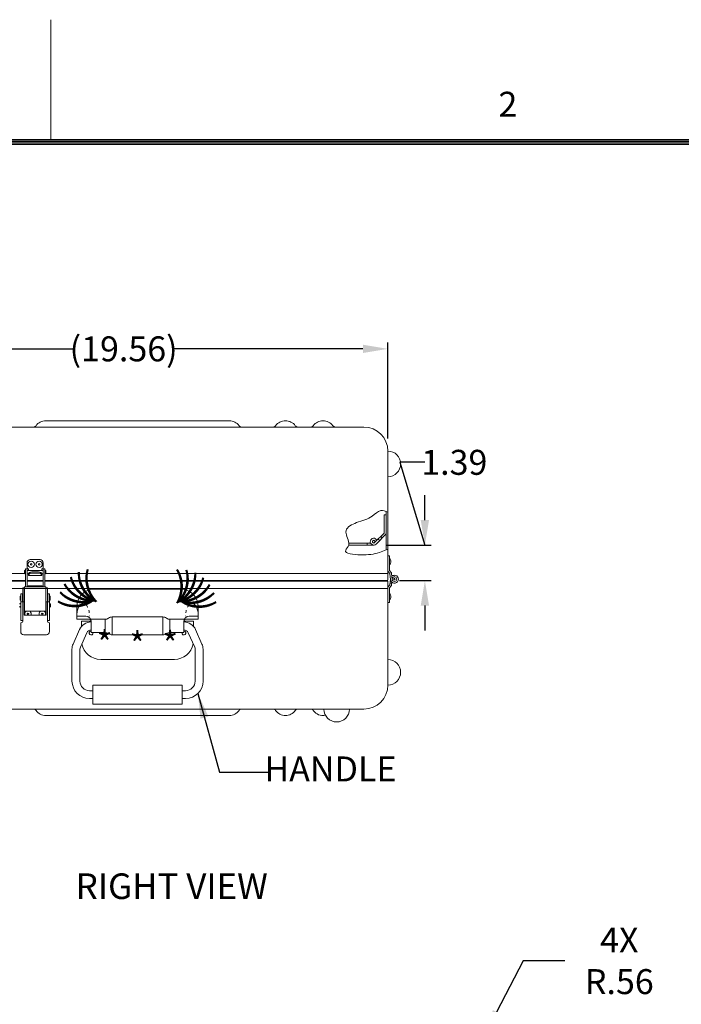
# Model space of a CAD drawing. Units: inches. Extents: x -13 to 130, y -92 to 19.
# Drawn here: x 57 to 83, y -20 to 19 of the extents above; entities that cross this region are included whole.
import ezdxf

# ---------------------------------------------------------------- set-up
doc = ezdxf.new("R2010")
doc.units = ezdxf.units.IN
doc.header["$MEASUREMENT"] = 0
doc.header["$PDMODE"] = 2
doc.header["$PDSIZE"] = 0.03
doc.linetypes.add('DASHED', pattern=[0.2, 0.1, -0.1])
doc.linetypes.add('PHANTOM', pattern=[1.15, 0.625, -0.125, 0.075, -0.125, 0.075, -0.125])
doc.layers.add('$DDT_AUDIT_GENERATED_(2D)', color=89, linetype='Continuous', lineweight=0)
doc.styles.add('CK_TEXT_STYLE_0022', font='Smooth', dxfattribs={"width": 0.65, "height": 0.975})
doc.styles.add('CK_TEXT_STYLE_0023', font='Box', dxfattribs={"width": 0.65, "height": 0.975})
doc.styles.add('CK_TEXT_STYLE_0025', font='Smooth', dxfattribs={"width": 0.65, "height": 1})
doc.styles.add('CK_TEXT_STYLE_0038', font='Smooth', dxfattribs={"width": 0.8, "height": 0.975})
doc.dimstyles.new('KEYCREATOR_DIMSTYLE', dxfattribs={"dimtxt": 0.975, "dimasz": 0.975, "dimexe": 0.24375, "dimexo": 0.4875, "dimgap": 0.24375, "dimtad": 0, "dimtih": 1, "dimtoh": 1, "dimzin": 4, "dimdsep": 46, "dimtxsty": 'CK_TEXT_STYLE_0022', "dimsah": 1, "dimcen": 0, "dimclrd": 131, "dimclre": 131, "dimclrt": 131, "dimazin": 0, "dimtfac": 0.8, "dimtofl": 0, "dimtmove": 0, "dimatfit": 3, "dimfxl": 1, "dimtolj": 1, "dimtzin": 0, "dimarcsym": 0})
doc.dimstyles.get("Standard").update_dxf_attribs({"dimtxt": 0.18, "dimasz": 0.18, "dimexe": 0.18, "dimexo": 0.0625, "dimgap": 0.09, "dimtad": 0, "dimtih": 1, "dimtoh": 1, "dimdec": 4, "dimzin": 0, "dimdsep": 46, "dimtxsty": 'Standard', "dimcen": 0.09, "dimadec": 0, "dimazin": 0, "dimtfac": 1, "dimtdec": 4, "dimtofl": 0, "dimtmove": 0, "dimatfit": 3, "dimfxl": 1, "dimtolj": 1, "dimtzin": 0, "dimarcsym": 0})

# ---------------------------------------------------------------- blocks, each defined once
blk = doc.blocks.new('*D3')
at = {"layer": '$DDT_AUDIT_GENERATED_(2D)', "color": 131, "lineweight": -2}
for p, q in [((52.095, 2.55), (52.095, 6.3)), ((71.655, 2.55), (71.655, 6.3)), ((53.07, 6.056), (59.428, 6.056)), ((70.68, 6.056), (63.235, 6.056))]:
    blk.add_line(p, q, dxfattribs=at)
at = {"layer": '$DDT_AUDIT_GENERATED_(2D)', "color": 131}
for points in [[(53.07, 6.218), (53.07, 5.893), (52.095, 6.056)], [(70.68, 5.893), (70.68, 6.218), (71.655, 6.056)]]:
    blk.add_solid(points, dxfattribs=at)
at = {"layer": 'Defpoints', "color": 0}
for p in [(71.655, 6.056), (52.095, 2.063), (71.655, 2.063)]:
    blk.add_point(p, dxfattribs=at)
at = {"layer": '$DDT_AUDIT_GENERATED_(2D)', "color": 131, "lineweight": 0, "insert": (61.332, 6.056), "char_height": 0.975, "attachment_point": 5, "style": 'CK_TEXT_STYLE_0022'}
blk.add_mtext('\\A1;(19.56)', dxfattribs=at)
blk = doc.blocks.new('*D8')
at = {"layer": '$DDT_AUDIT_GENERATED_(2D)', "color": 131, "lineweight": -2}
for p, q in [((73.101, 1.623), (72.126, 1.623)), ((72.126, 1.623), (73.101, -1.61)), ((73.101, -0.635), (73.101, 0.34)), ((71.589, -1.61), (73.345, -1.61)), ((72.113, -3), (73.345, -3)), ((73.101, -3.975), (73.101, -4.95))]:
    blk.add_line(p, q, dxfattribs=at)
at = {"layer": '$DDT_AUDIT_GENERATED_(2D)', "color": 131}
for points in [[(72.939, -0.635), (73.264, -0.635), (73.101, -1.61)], [(73.264, -3.975), (72.939, -3.975), (73.101, -3)]]:
    blk.add_solid(points, dxfattribs=at)
at = {"layer": 'Defpoints', "color": 0}
for p in [(71.101, -1.61), (74.251, -1.61), (71.625, -3)]:
    blk.add_point(p, dxfattribs=at)
at = {"layer": '$DDT_AUDIT_GENERATED_(2D)', "color": 131, "lineweight": 0, "insert": (74.251, 1.623), "char_height": 0.975, "attachment_point": 5, "style": 'CK_TEXT_STYLE_0022'}
blk.add_mtext('\\A1;1.39', dxfattribs=at)
blk = doc.blocks.new('*D17')
at = {"layer": '$DDT_AUDIT_GENERATED_(2D)', "color": 131, "lineweight": -2}
for p, q in [((76.944, -17.853), (75.903, -19.855)), ((78.568, -17.853), (76.944, -17.853))]:
    blk.add_line(p, q, dxfattribs=at)
at = {"layer": '$DDT_AUDIT_GENERATED_(2D)', "color": 131}
blk.add_solid([(75.759, -19.78), (76.047, -19.93), (75.453, -20.72)], dxfattribs=at)
at = {"layer": 'Defpoints', "color": 0}
for p in [(75.453, -20.72), (75.195, -21.217)]:
    blk.add_point(p, dxfattribs=at)
at = {"layer": '$DDT_AUDIT_GENERATED_(2D)', "color": 131, "lineweight": 0, "insert": (80.697, -17.853), "char_height": 0.975, "attachment_point": 5, "style": 'CK_TEXT_STYLE_0022'}
blk.add_mtext('\\A1;4X R.56', dxfattribs=at)

msp = doc.modelspace()

# ---------------------------------------------------------------- linework, layer by layer
at = {"layer": '$DDT_AUDIT_GENERATED_(2D)', "color": 1, "linetype": 'Continuous', "lineweight": 0}
for p, q in [((58.4915, 14.2369), (58.4915, 18.9169)), ((126.3515, 14.2369), (-9.3685, 14.2369)), ((126.3028, 14.1882), (-9.3197, 14.1882)), ((126.254, 14.1394), (-9.271, 14.1394)), ((126.2053, 14.0907), (-9.2222, 14.0907)), ((126.1565, 14.0419), (-9.1735, 14.0419))]:
    msp.add_line(p, q, dxfattribs=at)
at = {"layer": '$DDT_AUDIT_GENERATED_(2D)', "color": 3, "linetype": 'Continuous', "lineweight": 0}
for p, q in [((58.2921, 3.25), (65.4579, 3.25)), ((70.7175, 3), (53.0325, 3)), ((71.655, -2.719), (71.655, 2.0625)), ((71.592, -1.801), (71.592, -0.3016)), ((53.4492, -2.719), (57.4582, -2.719)), ((58.2918, -2.719), (66.9052, -2.719)), ((66.9052, -2.719), (71.655, -2.719)), ((53.6244, -3.301), (66.8235, -3.301)), ((66.8235, -3.301), (71.655, -3.301)), ((71.655, -7.0825), (71.655, -3.301)), ((53.0325, -8.02), (70.7175, -8.02)), ((58.2921, -8.27), (65.4579, -8.27))]:
    msp.add_line(p, q, dxfattribs=at)
at = {"layer": '$DDT_AUDIT_GENERATED_(2D)', "color": 221, "linetype": 'Continuous', "lineweight": 0}
for p, q in [((71.592, -0.4248), (71.512, -0.4248)), ((71.512, -1.1417), (71.512, -0.4248)), ((71.592, -1.1748), (71.592, -0.4248)), ((71.512, -1.1417), (71.1395, -1.5143)), ((71.1515, -1.4567), (71.2261, -1.4277)), ((71.592, -1.1748), (71.196, -1.5708)), ((53.527, -3), (57.4975, -3)), ((57.5575, -3), (58.1925, -3)), ((58.2525, -3), (66.7406, -3)), ((66.7406, -3), (71.625, -3)), ((71.655, -2.97), (71.655, -2.719))]:
    msp.add_line(p, q, dxfattribs=at)
at = {"layer": '$DDT_AUDIT_GENERATED_(2D)', "color": 2, "linetype": 'Continuous', "lineweight": 0}
for p, q in [((70.979, -1.53), (70.13, -1.53)), ((70.8514, -1.61), (70.8514, -1.53)), ((71.1014, -1.61), (70.1284, -1.61)), ((57.56, -2.489), (57.56, -2.299)), ((57.685, -2.174), (58.065, -2.174)), ((58.19, -2.299), (58.19, -2.489)), ((71.718, -2.0315), (71.655, -2.0315)), ((71.655, -2.5813), (71.655, -2.0315)), ((71.718, -2.5813), (71.718, -2.0315)), ((57.5575, -2.542), (57.4975, -2.542)), ((57.4975, -2.6453), (57.4975, -2.542)), ((57.4975, -3.241), (57.4975, -2.6453)), ((57.5575, -2.542), (57.5575, -2.6453)), ((57.5575, -2.6453), (57.5575, -3.241)), ((57.615, -2.6045), (57.615, -2.544)), ((58.01, -2.6607), (57.74, -2.6607)), ((58.135, -2.544), (58.135, -2.6045)), ((58.1925, -2.542), (58.2525, -2.542)), ((58.1925, -2.542), (58.1925, -2.6453)), ((58.1925, -2.6453), (58.1925, -3.241)), ((58.2525, -2.6453), (58.2525, -2.542)), ((58.2525, -3.241), (58.2525, -2.6453)), ((71.6728, -2.636), (71.7303, -2.715)), ((71.7237, -2.5989), (71.7812, -2.678)), ((57.615, -2.7315), (57.615, -2.7295)), ((57.615, -2.7315), (57.615, -2.7854)), ((57.615, -2.794), (57.615, -2.7854)), ((57.615, -2.794), (58.135, -2.794)), ((57.74, -2.7046), (58.01, -2.7046)), ((58.135, -2.7295), (58.135, -2.7315)), ((58.135, -2.7854), (58.135, -2.7315)), ((58.135, -2.7854), (58.135, -2.794)), ((71.7604, -2.9579), (71.7359, -2.7295)), ((71.7586, -2.9415), (71.7359, -3.1535)), ((71.823, -2.9512), (71.7985, -2.7227)), ((71.8098, -3.0551), (71.7985, -3.1603)), ((71.8973, -2.8524), (71.8863, -2.7903)), ((57.452, -3.284), (57.39, -3.284)), ((57.39, -3.284), (57.39, -3.5694)), ((57.4608, -3.284), (57.452, -3.284)), ((57.452, -3.284), (57.452, -3.5694)), ((57.462, -3.284), (57.4608, -3.284)), ((57.502, -3.241), (57.462, -3.241)), ((57.462, -4.186), (57.462, -3.241)), ((58.248, -3.241), (57.502, -3.241)), ((57.599, -3.201), (58.151, -3.201)), ((57.599, -3.201), (57.599, -3.241)), ((57.599, -3.241), (58.151, -3.241)), ((58.151, -3.241), (58.151, -3.201)), ((58.288, -3.241), (58.248, -3.241)), ((58.288, -4.186), (58.288, -3.241)), ((58.298, -3.284), (58.288, -3.284)), ((58.298, -3.284), (58.36, -3.284)), ((58.298, -3.5694), (58.298, -3.284)), ((58.36, -3.5694), (58.36, -3.284)), ((71.655, -3.3017), (71.655, -3.8515)), ((71.6728, -3.247), (71.7303, -3.168)), ((71.718, -3.3017), (71.718, -3.8515)), ((71.7237, -3.2841), (71.7812, -3.205)), ((71.7414, -3.1015), (71.8048, -3.1015)), ((57.315, -3.513), (57.38, -3.513)), ((57.315, -3.603), (57.315, -3.513)), ((57.315, -3.6895), (57.315, -3.603)), ((57.315, -3.7334), (57.315, -3.6895)), ((57.315, -3.8223), (57.315, -3.7334)), ((57.315, -4.551), (57.315, -3.8223)), ((57.315, -4.551), (57.315, -3.8223)), ((57.337, -3.8223), (57.315, -3.8223)), ((57.39, -3.8223), (57.337, -3.8223)), ((57.38, -3.603), (57.38, -3.513)), ((57.38, -3.6895), (57.38, -3.603)), ((57.38, -3.7334), (57.38, -3.6895)), ((57.38, -3.8223), (57.38, -3.7334)), ((57.39, -3.5694), (57.39, -3.5856)), ((57.39, -3.5856), (57.39, -3.6047)), ((57.39, -3.6047), (57.39, -3.707)), ((57.39, -3.707), (57.39, -3.8223)), ((57.39, -4.551), (57.39, -3.8223)), ((57.39, -4.551), (57.39, -3.8223)), ((57.39, -3.8223), (57.449, -3.8223)), ((57.449, -3.8223), (57.449, -4.3473)), ((57.452, -3.5856), (57.452, -3.5694)), ((57.452, -3.6047), (57.452, -3.5856)), ((57.452, -3.6047), (57.452, -3.707)), ((57.452, -3.707), (57.452, -3.866)), ((58.298, -3.5694), (58.298, -3.5856)), ((58.298, -3.5856), (58.298, -3.6047)), ((58.298, -3.707), (58.298, -3.6047)), ((58.298, -3.866), (58.298, -3.707)), ((58.36, -3.8223), (58.301, -3.8223)), ((58.301, -3.8223), (58.301, -4.3473)), ((58.301, -3.8223), (58.36, -3.8223)), ((58.301, -4.0409), (58.301, -3.8223)), ((58.36, -3.5856), (58.36, -3.5694)), ((58.36, -3.6047), (58.36, -3.5856)), ((58.36, -3.707), (58.36, -3.6047)), ((58.36, -3.8223), (58.36, -3.707)), ((58.36, -3.8223), (58.413, -3.8223)), ((58.36, -4.551), (58.36, -3.8223)), ((58.36, -4.551), (58.36, -3.8223)), ((58.36, -3.8223), (58.36, -4.0274)), ((58.36, -4.0274), (58.36, -3.8223)), ((58.413, -3.8223), (58.36, -3.8223)), ((58.435, -3.513), (58.37, -3.513)), ((58.37, -3.603), (58.37, -3.513)), ((58.37, -3.6895), (58.37, -3.603)), ((58.37, -3.7334), (58.37, -3.6895)), ((58.37, -3.8223), (58.37, -3.7334)), ((58.413, -3.8223), (58.435, -3.8223)), ((58.435, -3.8223), (58.413, -3.8223)), ((58.435, -3.603), (58.435, -3.513)), ((58.435, -3.6895), (58.435, -3.603)), ((58.435, -3.7334), (58.435, -3.6895)), ((58.435, -3.8223), (58.435, -3.7334)), ((58.435, -4.551), (58.435, -3.8223)), ((58.435, -4.551), (58.435, -3.8223)), ((58.435, -4.0544), (58.435, -3.8223)), ((58.435, -4.0544), (58.435, -3.8223)), ((57.452, -3.866), (57.449, -3.866)), ((57.452, -4.046), (57.449, -4.046)), ((57.452, -3.866), (57.452, -3.8935)), ((57.452, -4.0185), (57.452, -4.046)), ((57.452, -4.046), (57.452, -4.171)), ((57.452, -4.171), (57.452, -4.3473)), ((57.462, -4.186), (57.502, -4.186)), ((57.502, -4.186), (58.288, -4.186)), ((58.288, -4.186), (58.248, -4.186)), ((58.298, -3.866), (58.298, -3.8935)), ((58.298, -3.866), (58.301, -3.866)), ((58.298, -3.866), (58.301, -3.866)), ((58.298, -3.8935), (58.298, -3.866)), ((58.298, -4.0185), (58.298, -4.046)), ((58.298, -4.0424), (58.298, -4.0185)), ((58.298, -4.046), (58.301, -4.046)), ((58.298, -4.046), (58.298, -4.171)), ((58.298, -4.171), (58.298, -4.3473)), ((71.718, -3.8515), (71.655, -3.8515)), ((57.315, -4.551), (57.38, -4.551)), ((57.315, -4.551), (57.337, -4.551)), ((57.337, -4.551), (57.39, -4.551)), ((57.449, -4.3473), (58.301, -4.3473)), ((58.36, -4.551), (58.36, -4.4538)), ((58.36, -4.4538), (58.36, -4.551)), ((58.36, -4.551), (58.413, -4.551)), ((58.435, -4.551), (58.37, -4.551)), ((58.413, -4.551), (58.435, -4.551)), ((58.435, -4.551), (58.435, -4.4815)), ((58.435, -4.551), (58.435, -4.4815)), ((57.311, -4.9883), (57.311, -4.6633)), ((58.439, -4.6633), (58.439, -4.9883)), ((58.314, -5.1133), (57.436, -5.1133))]:
    msp.add_line(p, q, dxfattribs=at)
at = {"layer": '$DDT_AUDIT_GENERATED_(2D)', "color": 221, "linetype": 'DASHED', "lineweight": 0}
for p, q in [((71.3374, -1.4294), (71.2809, -1.3728)), ((71.4364, -1.3304), (71.3799, -1.2738))]:
    msp.add_line(p, q, dxfattribs=at)
at = {"layer": '$DDT_AUDIT_GENERATED_(2D)', "color": 252, "linetype": 'Continuous', "lineweight": 0}
for p, q in [((57.4555, -2.7045), (57.4555, -2.6295)), ((57.4955, -2.5895), (57.4975, -2.5895)), ((57.4975, -2.7445), (57.4975, -2.5895)), ((57.4975, -2.6045), (57.4975, -2.667)), ((57.4975, -2.667), (57.4975, -2.7295)), ((58.1925, -2.6045), (57.5575, -2.6045)), ((58.2545, -2.5895), (58.2525, -2.5895)), ((58.2945, -2.7045), (58.2945, -2.6295)), ((57.4975, -2.7445), (57.4955, -2.7445)), ((57.5575, -2.7295), (57.6165, -2.7295)), ((58.1335, -2.7295), (58.1925, -2.7295)), ((58.2525, -2.7445), (58.2545, -2.7445)), ((57.285, -3.753), (57.285, -3.613)), ((57.295, -3.603), (57.315, -3.603)), ((57.315, -3.763), (57.295, -3.763)), ((57.315, -3.763), (57.315, -3.603)), ((57.315, -3.683), (57.315, -3.619)), ((57.315, -3.747), (57.315, -3.683)), ((57.39, -3.619), (57.38, -3.619)), ((57.38, -3.747), (57.39, -3.747)), ((57.457, -3.619), (57.452, -3.619)), ((57.452, -3.747), (57.457, -3.747)), ((57.457, -3.619), (57.457, -3.683)), ((57.457, -3.683), (57.457, -3.747)), ((58.298, -3.619), (58.293, -3.619)), ((58.293, -3.619), (58.293, -3.683)), ((58.293, -3.683), (58.293, -3.747)), ((58.293, -3.747), (58.298, -3.747)), ((58.37, -3.619), (58.36, -3.619)), ((58.36, -3.747), (58.37, -3.747)), ((58.455, -3.603), (58.435, -3.603)), ((58.435, -3.763), (58.455, -3.763)), ((58.465, -3.753), (58.465, -3.613)), ((57.3115, -3.8785), (57.3135, -3.8785)), ((57.3135, -4.0335), (57.3115, -4.0335)), ((57.3135, -4.0335), (57.3135, -3.8785)), ((57.315, -3.8935), (57.3135, -3.8935)), ((57.3135, -4.0185), (57.315, -4.0185)), ((57.462, -3.8935), (57.449, -3.8935)), ((57.449, -4.0185), (57.462, -4.0185)), ((58.288, -3.8935), (58.301, -3.8935)), ((58.301, -3.8935), (58.288, -3.8935)), ((58.301, -4.0185), (58.288, -4.0185)), ((58.288, -4.0185), (58.301, -4.0185)), ((58.435, -3.8935), (58.4365, -3.8935)), ((58.4365, -3.8935), (58.435, -3.8935)), ((58.4365, -4.0185), (58.435, -4.0185)), ((58.435, -4.0185), (58.4365, -4.0185)), ((58.4385, -3.8785), (58.4365, -3.8785)), ((58.4365, -4.0335), (58.4365, -3.8785)), ((58.4365, -4.0335), (58.4365, -3.8785)), ((58.4385, -3.8785), (58.4365, -3.8785)), ((58.4365, -4.0335), (58.4385, -4.0335)), ((58.4365, -4.0335), (58.4385, -4.0335)), ((58.4785, -3.9935), (58.4785, -3.9185)), ((58.4785, -3.9935), (58.4785, -3.9185))]:
    msp.add_line(p, q, dxfattribs=at)
at = {"layer": '$DDT_AUDIT_GENERATED_(2D)', "color": 23, "linetype": 'Continuous', "lineweight": 0}
for p, q in [((53.5336, -3.02), (57.4975, -3.02)), ((57.5575, -3.02), (58.1925, -3.02)), ((58.2525, -3.02), (66.7367, -3.02)), ((66.7367, -3.02), (71.635, -3.02)), ((71.5812, -3), (71.5865, -3.02)), ((71.655, -3.301), (71.655, -3.04))]:
    msp.add_line(p, q, dxfattribs=at)
at = {"layer": '$DDT_AUDIT_GENERATED_(2D)', "color": 5, "linetype": 'Continuous', "lineweight": 0}
for p, q in [((60.19, -3.33), (63.56, -3.33)), ((59.5, -4.02), (59.5, -4.51)), ((64.25, -4.02), (64.25, -4.51)), ((59.855, -4.39), (59.5, -4.39)), ((59.5, -4.51), (59.975, -4.51)), ((59.687, -4.58), (60.052, -4.58)), ((59.687, -4.58), (59.687, -4.7877)), ((60.0447, -4.51), (60.61, -4.51)), ((60.052, -4.58), (60.052, -4.6152)), ((60.065, -4.6), (60.065, -5.03)), ((60.61, -4.51), (60.61, -5.03)), ((60.88, -4.42), (62.87, -4.42)), ((60.88, -4.42), (60.88, -5.12)), ((62.87, -4.42), (62.87, -5.12)), ((63.14, -4.51), (63.14, -5.03)), ((63.7053, -4.51), (63.14, -4.51)), ((63.685, -4.6), (63.685, -5.03)), ((63.698, -4.58), (63.698, -4.6152)), ((64.063, -4.58), (63.698, -4.58)), ((64.25, -4.51), (63.775, -4.51)), ((63.895, -4.39), (64.25, -4.39)), ((64.063, -4.58), (64.063, -4.7877)), ((59.6077, -4.9127), (59.3577, -5.4779)), ((60.052, -4.9254), (60.052, -4.9673)), ((63.698, -4.9254), (63.698, -4.9673)), ((64.1423, -4.9127), (64.3923, -5.4779)), ((59.8912, -5.0381), (59.6412, -5.6033)), ((60.065, -5.03), (60.61, -5.03)), ((60.88, -5.12), (62.87, -5.12)), ((63.685, -5.03), (63.14, -5.03)), ((63.8588, -5.0381), (64.1088, -5.6033)), ((59.315, -5.681), (59.315, -6.925)), ((59.625, -5.6801), (59.625, -6.925)), ((64.125, -5.6801), (64.125, -6.925)), ((64.435, -5.681), (64.435, -6.925)), ((60.437, -6.08), (63.313, -6.08)), ((60, -7.3), (60.125, -7.3)), ((60.125, -7.08), (63.625, -7.08)), ((60.125, -7.83), (60.125, -7.08)), ((63.625, -7.83), (63.625, -7.08)), ((63.75, -7.3), (63.625, -7.3)), ((60, -7.61), (60.125, -7.61)), ((63.75, -7.61), (63.625, -7.61)), ((60.125, -7.83), (63.625, -7.83))]:
    msp.add_line(p, q, dxfattribs=at)
at = {"layer": '$DDT_AUDIT_GENERATED_(2D)', "color": 2, "linetype": 'Continuous', "lineweight": 0}
for points in [[(57.6151, -2.732), (57.6151, -2.732), (57.6151, -2.732), (57.6151, -2.732), (57.6151, -2.732), (57.6151, -2.732), (57.6151, -2.732), (57.6151, -2.732), (57.615, -2.7319), (57.615, -2.7319), (57.615, -2.7319), (57.615, -2.7319), (57.615, -2.7319), (57.615, -2.7319), (57.615, -2.7318), (57.615, -2.7318), (57.615, -2.7318), (57.615, -2.7318), (57.615, -2.7317), (57.615, -2.7317), (57.615, -2.7317), (57.615, -2.7316), (57.615, -2.7316), (57.615, -2.7316), (57.615, -2.7315)], [(58.135, -2.7315), (58.135, -2.7316), (58.135, -2.7316), (58.135, -2.7316), (58.135, -2.7317), (58.135, -2.7317), (58.135, -2.7317), (58.135, -2.7318), (58.135, -2.7318), (58.135, -2.7318), (58.135, -2.7318), (58.135, -2.7319), (58.135, -2.7319), (58.135, -2.7319), (58.135, -2.7319), (58.135, -2.7319), (58.135, -2.7319), (58.1349, -2.732), (58.1349, -2.732), (58.1349, -2.732), (58.1349, -2.732), (58.1349, -2.732), (58.1349, -2.732), (58.1349, -2.732), (58.1349, -2.732)]]:
    msp.add_lwpolyline(points, dxfattribs=at)
at = {"layer": '$DDT_AUDIT_GENERATED_(2D)', "color": 163, "linetype": 'Continuous', "lineweight": 0}
for centre, radius in [((71.1014, -1.4762), 0.0525), ((57.719, -2.361), 0.031), ((58.031, -2.361), 0.031), ((57.594, -4.301), 0.031), ((58.156, -4.301), 0.031)]:
    msp.add_circle(centre, radius, dxfattribs=at)
at = {"layer": '$DDT_AUDIT_GENERATED_(2D)', "color": 2, "linetype": 'Continuous', "lineweight": 0}
msp.add_circle((71.913, -2.9415), 0.0905, dxfattribs=at)
at = {"layer": '$DDT_AUDIT_GENERATED_(2D)', "color": 23, "linetype": 'Continuous', "lineweight": 0}
for radius in [0.0895, 0.0295]:
    msp.add_circle((71.913, -2.9415), radius, dxfattribs=at)
at = {"layer": '$DDT_AUDIT_GENERATED_(2D)', "color": 3, "linetype": 'Continuous', "lineweight": 0}
for centre, radius, start, end in [((58.2921, 2.777), 0.473, 90, 144.1683), ((65.4579, 2.777), 0.473, 35.8317, 90), ((67.655, 2.777), 0.473, 35.8317, 144.1683), ((69.125, 2.777), 0.473, 35.8317, 144.1683), ((57.8033, 3.13), 0.13, 270, 324.1683), ((65.9467, 3.13), 0.13, 215.8317, 270), ((67.1661, 3.13), 0.13, 270, 324.1683), ((68.1439, 3.13), 0.13, 215.8317, 270), ((68.6361, 3.13), 0.13, 270, 324.1683), ((69.6139, 3.13), 0.13, 215.8317, 270), ((70.7175, 2.0625), 0.9375, 0, 90), ((70.7175, -7.0825), 0.9375, 270, 0), ((57.8033, -8.15), 0.13, 35.8317, 90), ((58.2921, -7.797), 0.473, 215.8317, 270), ((65.4579, -7.797), 0.473, 270, 324.1683), ((65.9467, -8.15), 0.13, 90, 144.1683), ((67.1661, -8.15), 0.13, 35.8317, 90), ((67.655, -7.797), 0.473, 215.8317, 324.1683), ((68.1439, -8.15), 0.13, 90, 144.1683), ((68.6361, -8.15), 0.13, 35.8317, 90), ((69.125, -7.797), 0.473, 215.8317, 281.20412)]:
    msp.add_arc(centre, radius, start, end, dxfattribs=at)
at = {"layer": '$DDT_AUDIT_GENERATED_(2D)', "color": 4, "linetype": 'Continuous', "lineweight": 0}
for centre, start, end in [((71.655, 1.56), 270, 90), ((71.655, -6.58), 270, 90), ((69.655, -8.02), 180, 0)]:
    msp.add_arc(centre, 0.5, start, end, dxfattribs=at)
at = {"layer": '$DDT_AUDIT_GENERATED_(2D)', "color": 221, "linetype": 'Continuous', "lineweight": 0}
for centre, radius, start, end in [((71.1014, -1.4762), 0.1338, 21.30492, 315), ((71.1014, -1.4762), 0.0537, 21.30492, 315), ((71.625, -2.97), 0.03, 270, 0)]:
    msp.add_arc(centre, radius, start, end, dxfattribs=at)
at = {"layer": '$DDT_AUDIT_GENERATED_(2D)', "color": 2, "linetype": 'Continuous', "lineweight": 0}
for centre, radius, start, end in [((71.1014, -1.4762), 0.0537, 315, 21.30492), ((57.685, -2.299), 0.125, 90, 180), ((58.065, -2.299), 0.125, 0, 90), ((57.615, -2.489), 0.055, 180, 270), ((58.135, -2.489), 0.055, 270, 0), ((71.748, -2.5813), 0.093, 180, 216.02737), ((71.748, -2.5813), 0.03, 180, 216.02737), ((71.706, -2.7327), 0.093, 6.12749, 36.02737), ((71.706, -2.7327), 0.03, 6.12749, 36.02737), ((71.913, -2.9415), 0.1535, 186.12749, 132.25446), ((71.748, -3.3017), 0.093, 143.97263, 180), ((71.748, -3.3017), 0.03, 143.97263, 180), ((71.706, -3.1503), 0.03, 323.97263, 353.87251), ((71.706, -3.1503), 0.093, 323.97263, 353.87251), ((57.331, -4.5783), 0.065, 270, 0), ((57.331, -4.5783), 0.065, 0, 24.81163), ((58.419, -4.5783), 0.065, 155.18837, 180), ((58.419, -4.5783), 0.065, 180, 270), ((57.331, -4.6633), 0.02, 90, 180), ((57.436, -4.9883), 0.125, 180, 270), ((58.314, -4.9883), 0.125, 270, 0), ((58.419, -4.6633), 0.02, 0, 90)]:
    msp.add_arc(centre, radius, start, end, dxfattribs=at)
at = {"layer": '$DDT_AUDIT_GENERATED_(2D)', "color": 163, "linetype": 'Continuous', "lineweight": 0}
for centre, radius, start, end in [((57.719, -2.361), 0.125, 0, 180), ((58.031, -2.361), 0.125, 0, 180), ((71.6003, -2.254), 0.1717, 313.27131, 46.72869), ((57.719, -2.361), 0.125, 180, 0), ((58.031, -2.361), 0.125, 180, 0), ((71.6003, -3.629), 0.1717, 313.27131, 46.72869), ((57.594, -4.301), 0.125, 113.07385, 180), ((57.594, -4.301), 0.125, 0, 66.92639), ((58.156, -4.301), 0.125, 113.07361, 180), ((58.156, -4.301), 0.125, 0, 66.92615), ((57.594, -4.301), 0.125, 180, 201.72849), ((57.594, -4.301), 0.125, 338.27151, 0), ((58.156, -4.301), 0.125, 180, 201.72849), ((58.156, -4.301), 0.125, 338.27151, 0)]:
    msp.add_arc(centre, radius, start, end, dxfattribs=at)
at = {"layer": '$DDT_AUDIT_GENERATED_(2D)', "color": 252, "linetype": 'Continuous', "lineweight": 0}
for centre, radius, start, end in [((57.4955, -2.6295), 0.04, 90.00055, 180.00112), ((58.2545, -2.6295), 0.04, 359.99888, 89.99944), ((57.4955, -2.7045), 0.04, 179.99948, 269.99945), ((58.2545, -2.7045), 0.04, 270.00056, 0.00052), ((57.295, -3.613), 0.01, 89.99954, 180.00177), ((57.295, -3.753), 0.01, 179.99828, 270.00046), ((58.455, -3.613), 0.01, 359.99823, 90.00042), ((58.455, -3.753), 0.01, 269.99958, 0.00172), ((57.3115, -3.9185), 0.04, 90.00057, 180.00049), ((57.3115, -3.9935), 0.04, 179.99885, 269.99943), ((58.4385, -3.9185), 0.04, 359.99951, 89.99943), ((58.4385, -3.9185), 0.04, 359.99951, 89.99942), ((58.4385, -3.9935), 0.04, 270.00057, 0.00115), ((58.4385, -3.9935), 0.04, 270.00058, 0.00115)]:
    msp.add_arc(centre, radius, start, end, dxfattribs=at)
at = {"layer": '$DDT_AUDIT_GENERATED_(2D)', "color": 23, "linetype": 'Continuous', "lineweight": 0}
msp.add_arc((71.635, -3.04), 0.02, 0, 90, dxfattribs=at)
at = {"layer": '$DDT_AUDIT_GENERATED_(2D)', "color": 5, "linetype": 'Continuous', "lineweight": 0}
for centre, radius, start, end in [((60.19, -4.02), 0.69, 90, 180), ((63.56, -4.02), 0.69, 0, 90), ((60.065, -5.115), 0.5, 90, 156.13715), ((59.855, -4.6), 0.21, 0, 90), ((59.975, -4.6), 0.09, 0, 90), ((60.61, -4.285), 0.225, 270, 306.8699), ((60.88, -4.645), 0.225, 90, 126.8699), ((62.87, -4.645), 0.225, 53.1301, 90), ((63.14, -4.285), 0.225, 233.1301, 270), ((63.895, -4.6), 0.21, 90, 180), ((63.775, -4.6), 0.09, 90, 180), ((63.685, -5.115), 0.5, 23.86285, 90), ((60.065, -5.115), 0.19, 90, 156.13715), ((60.059, -5.045), 0.078, 95.14886, 11.08749), ((63.691, -5.045), 0.078, 168.91251, 84.85114), ((63.685, -5.115), 0.19, 23.86285, 90), ((60.61, -5.255), 0.225, 53.1301, 90), ((60.88, -4.895), 0.225, 233.1301, 270), ((62.87, -4.895), 0.225, 270, 306.8699), ((63.14, -5.255), 0.225, 90, 126.8699), ((59.815, -5.6801), 0.5, 156.13715, 180), ((59.815, -5.6801), 0.19, 156.13715, 180), ((60.437, -5.33), 0.75, 190.76058, 270), ((63.313, -5.33), 0.75, 270, 349.23942), ((63.935, -5.6801), 0.19, 0, 23.86285), ((63.935, -5.6801), 0.5, 0, 23.86285), ((60, -6.925), 0.685, 180, 270), ((60, -6.925), 0.375, 180, 270), ((63.75, -6.925), 0.685, 270, 0), ((63.75, -6.925), 0.375, 270, 0)]:
    msp.add_arc(centre, radius, start, end, dxfattribs=at)
at = {"layer": '$DDT_AUDIT_GENERATED_(2D)', "color": 2, "linetype": 'Continuous', "lineweight": 0}
for centre, start_param, end_param in [((57.74, -2.7491), 2.3561945, 2.7199924), ((57.74, -2.7491), 1.5707963, 2.3561945), ((58.01, -2.7491), 0.7853982, 1.5707963), ((58.01, -2.7491), 0.4216003, 0.7853982)]:
    msp.add_ellipse(centre, major_axis=(0.125, 0), ratio=0.7071068, start_param=start_param, end_param=end_param, dxfattribs=at)
at = {"layer": '$DDT_AUDIT_GENERATED_(2D)', "color": 2, "linetype": 'Continuous', "lineweight": 0, "extrusion": (0, 0, -1)}
for centre, major_axis, start_param, end_param in [((57.74, -2.793), (0.125, 0), 3.5631929, 3.9269908), ((57.74, -2.793), (0.125, 0), 3.9269908, 4.712389), ((58.01, -2.793), (-0.125, 0), 1.5707963, 2.3561945), ((58.01, -2.793), (-0.125, 0), 2.3561945, 2.7199924)]:
    msp.add_ellipse(centre, major_axis=major_axis, ratio=0.7071068, start_param=start_param, end_param=end_param, dxfattribs=at)
at = {"layer": '$DDT_AUDIT_GENERATED_(2D)', "color": 5, "linetype": 'PHANTOM', "lineweight": 0, "extrusion": (0, 0, -1)}
msp.add_ellipse((59.75, -4.39), major_axis=(0, 0.5), ratio=0.5, start_param=4.712389, end_param=7.8539816, dxfattribs=at)
at = {"layer": '$DDT_AUDIT_GENERATED_(2D)', "color": 5, "linetype": 'PHANTOM', "lineweight": 0}
msp.add_ellipse((64, -4.39), major_axis=(0, 0.5), ratio=0.5, start_param=4.712389, end_param=7.8539816, dxfattribs=at)
at = {"layer": '$DDT_AUDIT_GENERATED_(2D)', "color": 5, "linetype": 'Continuous', "lineweight": 0}
msp.add_ellipse((61.875, -5.16), major_axis=(0.075, 0), ratio=0.5333333, dxfattribs=at)
at = {"layer": '$DDT_AUDIT_GENERATED_(2D)', "color": 3, "linetype": 'Continuous', "lineweight": 0}
msp.add_open_spline([(71.655, -0.3257), (71.5663, -0.2911), (71.3271, -0.1978), (70.9819, -0.5918), (70.5056, -0.6695), (69.871, -1.0012), (70.1266, -1.3911), (70.138, -1.6635), (69.8141, -1.942), (70.7644, -2.0207), (71.1676, -1.9571), (71.5259, -1.8292), (71.634, -1.7835), (71.655, -1.7747)], degree=3, knots=[0, 0, 0, 0, 0.2856116, 0.6764614, 1.3472998, 1.8574161, 2.3530285, 2.4330428, 2.6707033, 3.2760506, 4.0190913, 4.3045174, 4.3728067, 4.3728067, 4.3728067, 4.3728067], dxfattribs=at)
at = {"layer": '$DDT_AUDIT_GENERATED_(2D)', "color": 2, "linetype": 'Continuous', "lineweight": 0}
for points in [[(57.615, -2.7854), (57.615, -2.7789), (57.6188, -2.7681), (57.6259, -2.7568)], [(57.6259, -2.713), (57.619, -2.7239), (57.6156, -2.732), (57.6151, -2.732)], [(58.1349, -2.732), (58.1344, -2.732), (58.131, -2.7239), (58.1241, -2.713)], [(58.1241, -2.7568), (58.1312, -2.7681), (58.135, -2.7789), (58.135, -2.7854)]]:
    msp.add_open_spline(points, degree=3, dxfattribs=at)

# ---------------------------------------------------------------- texts
at = {"layer": '$DDT_AUDIT_GENERATED_(2D)', "color": 1, "linetype": 'Continuous', "lineweight": 0, "insert": (75.9765, 14.8219), "char_height": 0.975, "attachment_point": 7, "line_spacing_factor": 0.963855, "style": 'CK_TEXT_STYLE_0038'}
msp.add_mtext('2', dxfattribs=at)
at = {"layer": '$DDT_AUDIT_GENERATED_(2D)', "color": 131, "linetype": 'Continuous', "lineweight": 0, "char_height": 0.975, "attachment_point": 5, "line_spacing_factor": 0.963855, "style": 'CK_TEXT_STYLE_0023'}
for insert, rotation in [((59.8224, -3.3426), 30), ((59.9888, -3.2737), 15), ((59.6795, -3.4522), 45), ((59.5009, -3.7616), 75), ((59.5698, -3.5952), 60), ((59.4774, -3.9402), 90)]:
    msp.add_mtext('(', dxfattribs=dict(at, insert=insert, rotation=rotation))
at = {"layer": '$DDT_AUDIT_GENERATED_(2D)', "color": 131, "linetype": 'Continuous', "lineweight": 0, "extrusion": (0, 0, -1), "char_height": 0.975, "attachment_point": 5, "line_spacing_factor": 0.963855, "style": 'CK_TEXT_STYLE_0023'}
for insert, text_direction in [((63.5457, -3.2748), (-1, 0, 0)), ((63.7243, -3.2983), (-0.965926, 0.258819, 0)), ((63.8907, -3.3673), (-0.866025, 0.5, 0)), ((64.0337, -3.4769), (-0.707107, 0.707107, 0)), ((64.1433, -3.6198), (-0.5, 0.866025, 0)), ((64.2122, -3.7862), (-0.258819, 0.965926, 0)), ((64.2357, -3.9648), (0, 1, 0))]:
    msp.add_mtext('(', dxfattribs=dict(at, insert=insert, text_direction=text_direction))
at = {"layer": '$DDT_AUDIT_GENERATED_(2D)', "color": 3, "linetype": 'Continuous', "lineweight": 0, "char_height": 0.975, "attachment_point": 5, "line_spacing_factor": 0.963855, "style": 'CK_TEXT_STYLE_0022'}
for insert in [(60.5899, -5.5837), (61.8695, -5.6289), (63.1491, -5.6139)]:
    msp.add_mtext('*', dxfattribs=dict(at, insert=insert))
at = {"layer": '$DDT_AUDIT_GENERATED_(2D)', "color": 131, "linetype": 'Continuous', "lineweight": 0, "insert": (69.4133, -10.4829), "char_height": 0.975, "attachment_point": 5, "line_spacing_factor": 0.963855, "style": 'CK_TEXT_STYLE_0022'}
msp.add_mtext('HANDLE', dxfattribs=at)
at = {"layer": '$DDT_AUDIT_GENERATED_(2D)', "color": 2, "linetype": 'Continuous', "lineweight": 0, "insert": (63.2106, -14.438), "char_height": 1, "attachment_point": 2, "line_spacing_factor": 0.963855, "style": 'CK_TEXT_STYLE_0025'}
msp.add_mtext('RIGHT VIEW', dxfattribs=at)

# ---------------------------------------------------------------- dimensions: what is measured, and where the dimension line sits
at = {"layer": '$DDT_AUDIT_GENERATED_(2D)', "color": 131, "linetype": 'Continuous', "lineweight": 0}
dim = msp.add_linear_dim(base=(71.655, 6.0559), p1=(52.095, 2.0625), p2=(71.655, 2.0625), dimstyle='KEYCREATOR_DIMSTYLE', override={"dimpost": '(<>)'}, dxfattribs=at)
dim.commit()
dim.dimension.update_dxf_attribs({"geometry": '*D3', "text_midpoint": (61.3317, 6.0559), "dimtype": 160})
dim = msp.add_linear_dim(base=(73.1014, -1.61), p1=(71.625, -3), p2=(71.1014, -1.61), angle=90, dimstyle='KEYCREATOR_DIMSTYLE', dxfattribs=at)
dim.commit()
dim.dimension.update_dxf_attribs({"geometry": '*D8', "text_midpoint": (74.2505, 1.6226), "dimtype": 160, "text_rotation": 360})
dim = msp.add_radius_dim(center=(75.1946, -21.2172), mpoint=(75.4529, -20.7203), dimstyle='KEYCREATOR_DIMSTYLE', override={"dimpost": '4X R<>', "dimatfit": 1}, dxfattribs=at)
dim.commit()
dim.dimension.update_dxf_attribs({"geometry": '*D17', "text_midpoint": (80.6974, -17.8529), "dimtype": 164})

# ---------------------------------------------------------------- leaders
msp.add_leader([(64.2344, -7.4094), (65.0746, -10.4829), (67.0246, -10.4829)], dimstyle='Standard', override={"dimscale": 1, "dimasz": 0.975}, dxfattribs=at)

doc.saveas('drawing.dxf')
